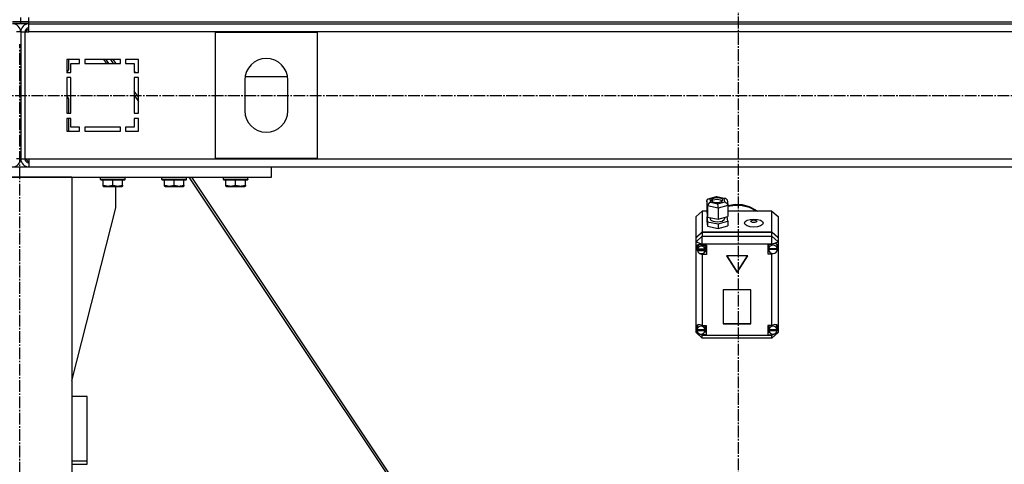
# Model space of a CAD drawing. Units: millimetres. Extents: x 0 to 26053, y -9 to 17820.
# Drawn here: x 7359 to 8321, y 10790 to 11225 of the extents above; entities that cross this region are included whole.
import ezdxf

# ---------------------------------------------------------------- set-up
doc = ezdxf.new("R2010")
doc.units = ezdxf.units.MM
doc.linetypes.add('K5LT_AXLED', pattern=[16, 11.5, -1.5, 1.5, -1.5])
doc.linetypes.add('K5LT_THIN', pattern=[0])
for name, color, linetype, true_color in [('OSI', 2, 'Continuous', 0xffff00), ('R', 1, 'Continuous', 0xff0000), ('WELDING', 7, 'Continuous', 0xffffff)]:
    doc.layers.add(name, color=color, linetype=linetype, true_color=true_color)

msp = doc.modelspace()

# ---------------------------------------------------------------- linework, layer by layer
at = {"layer": 'OSI', "color": 30, "linetype": 'K5LT_AXLED', "lineweight": 30, "true_color": 0xff8000}
for p, q in [((8060.7, 14491.92), (8060.7, 10260.78)), ((7358.7, 9340.92), (7358.7, 11200.92)), ((8869.7, 11150.52), (3097.7, 11150.52))]:
    msp.add_line(p, q, dxfattribs=at)
at = {"layer": 'R', "color": 7, "linetype": 'K5LT_THIN', "lineweight": 30}
for p, q in [((7351.7, 11222.92), (7359.7, 11222.92)), ((7359.7, 11222.92), (7351.7, 11222.92)), ((7359.7, 11220.92), (7351.7, 11220.92)), ((7359.7, 11222.92), (7359.7, 11226.92)), ((7359.7, 11222.92), (7359.7, 11226.92)), ((7367.7, 11222.92), (7359.7, 11222.92)), ((7359.7, 11222.92), (7367.7, 11222.92)), ((7359.7, 11220.92), (7359.7, 11222.92)), ((7359.7, 11220.92), (7359.7, 11222.92)), ((7367.7, 11220.92), (7359.7, 11220.92)), ((7367.7, 11222.92), (7367.7, 11226.92)), ((7367.7, 11222.92), (8751.7, 11222.92)), ((7367.7, 11222.92), (8751.7, 11222.92)), ((7367.7, 11220.92), (7367.7, 11222.92)), ((7367.7, 11212.92), (7367.7, 11220.92)), ((7367.7, 11220.92), (8751.7, 11220.92)), ((7359.7, 11212.92), (7355.7, 11212.92)), ((7359.7, 11212.92), (7359.7, 11088.92)), ((7359.7, 11212.92), (7359.7, 11088.92)), ((7359.7, 11212.92), (7363.7, 11212.92)), ((7363.7, 11212.92), (7363.7, 11088.92)), ((7363.7, 11212.92), (7367.7, 11212.92)), ((8751.7, 11212.92), (7367.7, 11212.92)), ((7549.7, 11212.42), (7549.7, 11089.42)), ((7649.7, 11212.42), (7549.7, 11212.42)), ((7649.7, 11089.42), (7649.7, 11212.42)), ((7404.7, 11185.92), (7404.7, 11173.42)), ((7417.2, 11185.92), (7404.7, 11185.92)), ((7406.7, 11177.47), (7406.7, 11185.92)), ((7408.7, 11181.92), (7417.2, 11181.92)), ((7408.7, 11173.42), (7408.7, 11181.92)), ((7417.2, 11181.92), (7417.2, 11185.92)), ((7457.2, 11185.92), (7422.2, 11185.92)), ((7422.2, 11185.92), (7422.2, 11181.92)), ((7422.2, 11181.92), (7457.2, 11181.92)), ((7443.76, 11181.92), (7441.07, 11185.92)), ((7442.74, 11185.92), (7445.44, 11181.92)), ((7447.43, 11185.92), (7450.1, 11181.92)), ((7452.86, 11181.92), (7450.19, 11185.92)), ((7457.2, 11181.92), (7457.2, 11185.92)), ((7462.2, 11185.92), (7462.2, 11181.92)), ((7474.7, 11185.92), (7462.2, 11185.92)), ((7462.2, 11182.43), (7462.77, 11181.92)), ((7462.2, 11181.92), (7470.7, 11181.92)), ((7470.7, 11181.92), (7470.7, 11173.42)), ((7474.7, 11173.42), (7474.7, 11185.92)), ((7404.7, 11173.42), (7408.7, 11173.42)), ((7404.72, 11173.42), (7405.24, 11173.94)), ((7470.7, 11174.73), (7472.15, 11173.42)), ((7470.7, 11173.42), (7474.7, 11173.42)), ((7404.7, 11168.42), (7404.7, 11133.42)), ((7408.7, 11168.42), (7404.7, 11168.42)), ((7408.7, 11133.42), (7408.7, 11168.42)), ((7474.7, 11168.42), (7470.7, 11168.42)), ((7470.7, 11168.42), (7470.7, 11133.42)), ((7474.7, 11133.42), (7474.7, 11168.42)), ((7578.7, 11165.92), (7578.7, 11135.92)), ((7578.98, 11169.29), (7620.43, 11169.29)), ((7620.7, 11135.92), (7620.7, 11165.92)), ((7474.7, 11149.15), (7470.7, 11155.15)), ((7406.7, 11133.42), (7406.7, 11146.36)), ((7470.7, 11151.01), (7474.7, 11145.01)), ((7404.7, 11133.42), (7408.7, 11133.42)), ((7470.7, 11133.42), (7474.7, 11133.42)), ((7408.7, 11128.42), (7404.7, 11128.42)), ((7404.7, 11128.42), (7404.7, 11115.92)), ((7406.7, 11115.92), (7406.7, 11128.42)), ((7408.7, 11119.92), (7408.7, 11128.42)), ((7474.7, 11128.42), (7470.7, 11128.42)), ((7470.7, 11128.42), (7470.7, 11119.92)), ((7474.7, 11115.92), (7474.7, 11128.42)), ((7404.7, 11115.92), (7417.2, 11115.92)), ((7417.2, 11119.92), (7408.7, 11119.92)), ((7417.2, 11115.92), (7417.2, 11119.92)), ((7457.2, 11119.92), (7422.2, 11119.92)), ((7422.2, 11119.92), (7422.2, 11115.92)), ((7422.2, 11115.92), (7457.2, 11115.92)), ((7457.2, 11115.92), (7457.2, 11119.92)), ((7462.2, 11119.92), (7462.2, 11115.92)), ((7470.7, 11119.92), (7462.2, 11119.92)), ((7462.2, 11115.92), (7474.7, 11115.92)), ((7359.7, 11088.92), (7355.7, 11088.92)), ((7359.7, 11088.92), (7363.7, 11088.92)), ((7363.7, 11088.92), (7367.7, 11088.92)), ((7367.7, 11088.92), (8751.7, 11088.92)), ((7367.7, 11088.92), (7367.7, 11080.92)), ((7549.7, 11089.42), (7649.7, 11089.42)), ((7114.7, 11080.92), (7604.7, 11080.92)), ((7604.7, 11080.92), (8517.7, 11080.92)), ((7604.7, 11070.92), (7604.7, 11080.92)), ((7114.7, 11070.92), (7604.7, 11070.92)), ((7409.7, 11070.92), (7309.7, 11070.92)), ((7409.7, 11070.92), (7409.7, 9470.92)), ((7437.7, 11070.62), (7437.88, 11070.92)), ((7437.7, 11068.72), (7437.7, 11070.62)), ((7437.7, 11070.62), (7461.7, 11070.62)), ((7437.7, 11068.72), (7437.88, 11068.42)), ((7437.7, 11068.72), (7461.7, 11068.72)), ((7437.88, 11068.42), (7461.53, 11068.42)), ((7440.2, 11063.07), (7440.2, 11068.42)), ((7449.7, 11063.07), (7449.7, 11068.42)), ((7459.2, 11063.07), (7459.2, 11068.42)), ((7461.7, 11070.62), (7461.53, 11070.92)), ((7461.7, 11068.72), (7461.53, 11068.42)), ((7461.7, 11068.72), (7461.7, 11070.62)), ((7497.7, 11070.62), (7497.88, 11070.92)), ((7497.7, 11068.72), (7497.7, 11070.62)), ((7497.7, 11070.62), (7521.7, 11070.62)), ((7497.7, 11068.72), (7497.88, 11068.42)), ((7497.7, 11068.72), (7521.7, 11068.72)), ((7497.88, 11068.42), (7521.53, 11068.42)), ((7500.2, 11063.07), (7500.2, 11068.42)), ((7509.7, 11063.07), (7509.7, 11068.42)), ((7519.2, 11063.07), (7519.2, 11068.42)), ((7521.7, 11070.62), (7521.53, 11070.92)), ((7521.7, 11068.72), (7521.53, 11068.42)), ((7521.7, 11068.72), (7521.7, 11070.62)), ((7524.1, 11070.92), (7926.77, 10466.92)), ((7929.52, 10466.92), (7526.86, 11070.92)), ((7557.7, 11070.62), (7557.88, 11070.92)), ((7557.7, 11068.72), (7557.7, 11070.62)), ((7557.7, 11070.62), (7581.7, 11070.62)), ((7557.7, 11068.72), (7557.88, 11068.42)), ((7557.7, 11068.72), (7581.7, 11068.72)), ((7557.88, 11068.42), (7581.53, 11068.42)), ((7560.2, 11063.07), (7560.2, 11068.42)), ((7569.7, 11063.07), (7569.7, 11068.42)), ((7579.2, 11063.07), (7579.2, 11068.42)), ((7581.7, 11070.62), (7581.53, 11070.92)), ((7581.7, 11068.72), (7581.53, 11068.42)), ((7581.7, 11068.72), (7581.7, 11070.62)), ((7440.2, 11062.22), (7440.2, 11063.07)), ((7440.2, 11062.22), (7440.73, 11061.92)), ((7440.73, 11061.92), (7458.68, 11061.92)), ((7452.5, 11040.92), (7452.5, 11061.92)), ((7459.2, 11062.22), (7458.68, 11061.92)), ((7459.2, 11063.07), (7459.2, 11062.22)), ((7500.2, 11062.22), (7500.2, 11063.07)), ((7500.2, 11062.22), (7500.73, 11061.92)), ((7500.73, 11061.92), (7518.68, 11061.92)), ((7519.2, 11062.22), (7518.68, 11061.92)), ((7519.2, 11063.07), (7519.2, 11062.22)), ((7560.2, 11062.22), (7560.2, 11063.07)), ((7560.2, 11062.22), (7560.73, 11061.92)), ((7560.73, 11061.92), (7578.68, 11061.92)), ((7579.2, 11062.22), (7578.68, 11061.92)), ((7579.2, 11063.07), (7579.2, 11062.22)), ((8030.02, 11047.66), (8030.83, 11049.32)), ((8030.82, 11042.77), (8030.02, 11047.66)), ((8030.02, 11047.66), (8030.02, 11036.79)), ((8030.83, 11049.32), (8031.56, 11049.68)), ((8031.56, 11049.68), (8033.13, 11049.73)), ((8031.6, 11049.69), (8039.71, 11052.01)), ((8039.83, 11051.64), (8033.13, 11049.73)), ((8033.13, 11049.73), (8033.69, 11046.31)), ((8033.69, 11046.31), (8040.96, 11044.81)), ((8035.44, 11049.73), (8034.48, 11048.43)), ((8034.48, 11048.43), (8034.48, 11048.38)), ((8034.48, 11048.38), (8035.26, 11047.16)), ((8036.18, 11048.29), (8034.89, 11047.48)), ((8035.26, 11047.16), (8037.55, 11046.23)), ((8039.04, 11050.76), (8035.44, 11049.73)), ((8040.23, 11049), (8036.18, 11048.29)), ((8037.55, 11046.23), (8041.36, 11046.01)), ((8042.84, 11050.53), (8039.04, 11050.76)), ((8039.71, 11052.01), (8039.72, 11052.01)), ((8039.72, 11052.01), (8048.42, 11050.21)), ((8039.72, 11052.01), (8039.83, 11051.64)), ((8047.1, 11050.14), (8039.83, 11051.64)), ((8043.63, 11048.51), (8040.23, 11049)), ((8040.96, 11044.81), (8047.66, 11046.72)), ((8041.36, 11046.01), (8044.95, 11047.04)), ((8045.14, 11049.61), (8042.84, 11050.53)), ((8045.5, 11047.48), (8043.63, 11048.51)), ((8044.95, 11047.04), (8045.92, 11048.34)), ((8045.92, 11048.38), (8045.14, 11049.61)), ((8045.92, 11048.34), (8045.92, 11048.38)), ((8048.46, 11050.21), (8047.1, 11050.14)), ((8047.66, 11046.72), (8047.1, 11050.14)), ((8047.66, 11046.72), (8049.75, 11045.58)), ((8048.86, 11050.07), (8048.46, 11050.21)), ((8049.93, 11048.66), (8048.86, 11050.07)), ((8049.75, 11045.58), (8050.73, 11043.8)), ((8049.94, 11048.63), (8050.74, 11043.77)), ((7409.7, 10871.71), (7452.5, 11040.92)), ((8025.7, 11037.8), (8019.7, 11032.36)), ((8025.7, 11037.8), (8025.7, 11017.45)), ((8030.02, 11037.8), (8025.7, 11037.8)), ((8030.02, 11036.79), (8030.82, 11031.9)), ((8030.82, 11042.77), (8030.82, 11031.9)), ((8041.2, 11040.63), (8030.82, 11042.77)), ((8050.77, 11043.36), (8041.2, 11040.63)), ((8041.2, 11040.63), (8041.2, 11029.76)), ((8050.73, 11043.8), (8050.77, 11043.36)), ((8050.77, 11043.33), (8057.73, 11044.5)), ((8050.77, 11042.48), (8057.73, 11043.65)), ((8050.77, 11042.48), (8057.73, 11043.65)), ((8050.77, 11043.36), (8050.77, 11032.49)), ((8093.7, 11037.8), (8050.77, 11037.8)), ((8057.73, 11044.5), (8064.8, 11044.16)), ((8057.73, 11043.65), (8064.8, 11043.32)), ((8057.73, 11043.65), (8064.8, 11043.32)), ((8064.8, 11044.16), (8071.59, 11042.33)), ((8064.8, 11043.32), (8071.59, 11041.49)), ((8064.8, 11043.32), (8071.59, 11041.49)), ((8071.59, 11042.33), (8077.72, 11039.12)), ((8071.59, 11041.49), (8077.72, 11038.27)), ((8071.59, 11041.49), (8077.72, 11038.27)), ((8077.72, 11039.12), (8079.51, 11037.8)), ((8077.72, 11038.27), (8078.39, 11037.8)), ((8077.72, 11038.27), (8078.39, 11037.8)), ((8093.7, 11017.45), (8093.7, 11037.8)), ((8093.7, 11037.8), (8099.7, 11032.36)), ((8019.7, 11012.02), (8019.7, 11032.36)), ((8030.73, 11032.46), (8030.02, 11032.26)), ((8030.02, 11032.26), (8030.02, 11027.73)), ((8030.02, 11032.26), (8030.82, 11027.38)), ((8030.02, 11027.73), (8030.82, 11022.85)), ((8030.82, 11031.9), (8041.2, 11029.76)), ((8030.82, 11027.38), (8030.82, 11022.85)), ((8030.82, 11027.38), (8041.2, 11025.23)), ((8033.35, 11031.38), (8033.35, 11030.23)), ((8033.35, 11030.23), (8034.13, 11028.86)), ((8034.13, 11028.86), (8036.45, 11027.76)), ((8036.45, 11027.76), (8040.33, 11027.26)), ((8040.33, 11027.26), (8045.03, 11028.02)), ((8041.2, 11029.76), (8050.77, 11032.49)), ((8041.2, 11025.23), (8050.77, 11027.97)), ((8045.03, 11028.02), (8047.08, 11029.4)), ((8047.08, 11029.4), (8047.36, 11030.23)), ((8047.36, 11031.52), (8047.36, 11030.23)), ((8050.77, 11027.97), (8050.06, 11032.29)), ((8050.77, 11027.97), (8050.77, 11023.44)), ((8099.7, 11032.36), (8099.7, 11012.02)), ((8019.7, 11012.02), (8025.7, 11017.45)), ((8019.7, 11011.59), (8025.7, 11017.03)), ((8025.7, 11017.45), (8093.7, 11017.45)), ((8025.7, 11017.03), (8093.7, 11017.03)), ((8025.7, 11017.03), (8025.7, 11013.21)), ((8030.82, 11022.85), (8041.2, 11020.7)), ((8041.2, 11025.23), (8041.2, 11020.7)), ((8041.2, 11020.7), (8050.77, 11023.44)), ((8093.7, 11017.45), (8099.7, 11012.02)), ((8093.7, 11013.21), (8093.7, 11017.03)), ((8093.7, 11017.03), (8099.7, 11011.59)), ((8019.7, 11007.78), (8025.7, 11013.21)), ((8019.7, 11011.59), (8019.7, 11012.02)), ((8019.7, 11007.78), (8019.7, 11011.59)), ((8019.7, 11007.78), (8025.7, 11005.24)), ((8019.7, 10925.07), (8019.7, 11007.78)), ((8025.7, 11005.24), (8025.7, 11013.21)), ((8025.7, 11013.21), (8093.7, 11013.21)), ((8099.7, 11007.78), (8093.7, 11013.21)), ((8093.7, 11005.24), (8093.7, 11013.21)), ((8093.7, 11005.24), (8099.7, 11007.78)), ((8099.7, 11012.02), (8099.7, 11011.59)), ((8099.7, 11011.59), (8099.7, 11007.78)), ((8099.7, 11007.78), (8099.7, 11003.89)), ((8019.86, 11002.57), (8019.85, 11002.28)), ((8019.85, 11002.31), (8020.68, 10999.83)), ((8019.85, 11002.28), (8020.56, 10999.63)), ((8020.67, 11004.42), (8019.86, 11002.57)), ((8020.56, 10999.63), (8020.94, 10998.98)), ((8022.69, 11005.16), (8020.67, 11004.42)), ((8020.68, 10999.83), (8020.89, 10999.56)), ((8020.95, 11003.17), (8020.84, 11002.34)), ((8020.84, 11000.22), (8020.84, 11002.34)), ((8020.89, 11000.78), (8020.89, 11000.35)), ((8028.8, 11000.35), (8020.89, 11000.35)), ((8020.89, 10999.64), (8028.8, 10999.64)), ((8020.89, 10999.21), (8020.89, 10999.64)), ((8020.89, 10999.21), (8028.8, 10999.21)), ((8022.29, 11005.13), (8020.95, 11003.17)), ((8025.7, 11004.25), (8022.69, 11005.16)), ((8025.7, 11005.24), (8025.7, 11004.32)), ((8093.7, 11005.24), (8025.7, 11005.24)), ((8025.7, 11004.32), (8025.7, 11004.25)), ((8025.7, 11004.32), (8029.85, 11004.32)), ((8028.85, 11002.34), (8028.2, 11004.32)), ((8029.85, 10997.81), (8028.2, 10997.81)), ((8028.8, 11000.35), (8028.8, 11000.78)), ((8028.85, 11000.22), (8028.8, 11000.78)), ((8028.8, 10999.64), (8028.85, 11000.22)), ((8028.8, 10999.64), (8028.8, 10999.21)), ((8028.85, 11000.22), (8028.85, 11002.34)), ((8029.85, 11004.32), (8029.85, 10995.26)), ((8093.7, 11004.96), (8089.81, 11004.96)), ((8089.81, 11004.96), (8089.81, 10995.9)), ((8089.81, 10998.45), (8090.96, 10998.45)), ((8090.96, 11004.96), (8090.38, 11002.98)), ((8090.38, 11000.86), (8090.38, 11002.98)), ((8090.38, 11000.78), (8099.24, 11000.78)), ((8090.38, 11000.35), (8090.38, 11000.78)), ((8090.38, 11000.35), (8099.24, 11000.35)), ((8090.42, 11001.38), (8090.42, 11000.95)), ((8099.2, 11000.95), (8090.42, 11000.95)), ((8093.7, 11004.96), (8093.7, 11005.24)), ((8093.7, 11004.85), (8093.7, 11004.96)), ((8098.42, 11005.29), (8098.03, 11005.73)), ((8099.24, 11002.98), (8098.42, 11005.29)), ((8099.2, 11000.95), (8099.2, 11001.38)), ((8099.2, 11001.38), (8099.24, 11000.86)), ((8099.24, 11000.86), (8099.24, 11002.98)), ((8099.24, 11000.87), (8099.7, 11002.06)), ((8099.24, 11000.67), (8099.7, 11002.06)), ((8099.24, 11000.86), (8099.24, 11000.78)), ((8099.24, 11000.78), (8099.24, 11000.35)), ((8099.7, 11003.89), (8099.7, 11002.06)), ((8099.7, 11002.06), (8099.7, 10924.35)), ((8023.47, 10996.38), (8025.7, 10995.33)), ((8025.7, 10996.25), (8025.7, 10995.33)), ((8025.7, 10995.33), (8025.7, 10995.26)), ((8029.85, 10995.26), (8025.7, 10995.26)), ((8025.7, 10995.26), (8025.7, 10925.83)), ((8070.1, 10994), (8049.31, 10994)), ((8049.31, 10994), (8059.7, 10977.7)), ((8049.58, 10994), (8059.7, 10978.12)), ((8059.7, 10978.12), (8069.83, 10994)), ((8059.7, 10977.7), (8070.1, 10994)), ((8089.81, 10995.9), (8093.7, 10995.9)), ((8093.7, 10996.55), (8093.7, 10996.02)), ((8093.7, 10996.02), (8094.93, 10996.42)), ((8093.7, 10995.9), (8093.7, 10996.02)), ((8093.7, 10925.83), (8093.7, 10995.9)), ((8059.7, 10978.12), (8059.7, 10977.7)), ((8073.2, 10960.86), (8046.21, 10960.86)), ((8046.21, 10960.86), (8046.21, 10927.54)), ((8073.2, 10927.54), (8073.2, 10960.86)), ((8019.7, 10922.63), (8019.7, 10925.07)), ((8019.7, 10919.02), (8019.7, 10922.63)), ((8019.7, 10922.63), (8020.32, 10921.39)), ((8019.7, 10922.63), (8020.33, 10921.11)), ((8020.42, 10924.74), (8020.3, 10923.85)), ((8020.3, 10921.73), (8020.3, 10923.85)), ((8020.33, 10922.17), (8020.33, 10921.74)), ((8028.71, 10921.74), (8020.33, 10921.74)), ((8020.33, 10921.29), (8028.71, 10921.29)), ((8020.33, 10920.86), (8020.33, 10921.29)), ((8020.33, 10920.86), (8028.71, 10920.86)), ((8021.79, 10926.76), (8020.42, 10924.74)), ((8025.7, 10925.83), (8025.7, 10925.7)), ((8025.7, 10925.83), (8029.52, 10925.83)), ((8028.74, 10923.85), (8028.12, 10925.83)), ((8028.71, 10921.74), (8028.71, 10922.17)), ((8028.74, 10921.73), (8028.71, 10922.17)), ((8028.71, 10921.29), (8028.74, 10921.73)), ((8028.71, 10921.29), (8028.71, 10920.86)), ((8028.74, 10921.73), (8028.74, 10923.85)), ((8029.52, 10925.83), (8029.52, 10916.77)), ((8046.21, 10927.97), (8073.2, 10927.97)), ((8046.21, 10927.54), (8073.2, 10927.54)), ((8089.74, 10925.83), (8089.74, 10916.77)), ((8093.7, 10925.83), (8089.74, 10925.83)), ((8091.18, 10925.83), (8090.56, 10923.85)), ((8090.56, 10921.73), (8090.56, 10923.85)), ((8090.58, 10922.14), (8090.58, 10921.71)), ((8098.89, 10921.71), (8090.58, 10921.71)), ((8090.59, 10920.86), (8090.59, 10921.29)), ((8090.59, 10921.29), (8098.89, 10921.29)), ((8090.59, 10920.86), (8098.89, 10920.86)), ((8093.7, 10925.73), (8093.7, 10925.83)), ((8098.1, 10926.09), (8097.5, 10926.68)), ((8098.92, 10923.85), (8098.1, 10926.09)), ((8098.89, 10921.33), (8099.7, 10923.34)), ((8098.89, 10920.97), (8099.7, 10923.34)), ((8098.89, 10921.71), (8098.89, 10922.14)), ((8098.92, 10921.73), (8098.89, 10922.14)), ((8098.89, 10921.29), (8098.92, 10921.73)), ((8098.89, 10921.29), (8098.89, 10920.86)), ((8098.92, 10921.73), (8098.92, 10923.85)), ((8099.7, 10924.35), (8099.7, 10923.34)), ((8099.7, 10923.34), (8099.7, 10919.02)), ((8019.7, 10919.02), (8025.7, 10913.58)), ((8019.7, 10919.02), (8025.7, 10916.48)), ((8024.02, 10917.51), (8025.7, 10916.9)), ((8025.7, 10917.64), (8025.7, 10916.9)), ((8025.7, 10916.9), (8025.7, 10916.77)), ((8025.7, 10916.77), (8025.7, 10916.48)), ((8029.52, 10916.77), (8025.7, 10916.77)), ((8025.7, 10913.58), (8025.7, 10916.48)), ((8025.7, 10916.48), (8093.7, 10916.48)), ((8093.7, 10913.58), (8025.7, 10913.58)), ((8029.52, 10919.32), (8028.12, 10919.32)), ((8089.74, 10919.32), (8091.18, 10919.32)), ((8089.74, 10916.77), (8093.7, 10916.77)), ((8093.7, 10916.48), (8099.7, 10919.02)), ((8093.7, 10913.58), (8099.7, 10919.02)), ((8093.7, 10917.63), (8093.7, 10916.87)), ((8093.7, 10916.87), (8095.48, 10917.58)), ((8093.7, 10916.77), (8093.7, 10916.87)), ((8093.7, 10916.48), (8093.7, 10916.77)), ((8093.7, 10913.58), (8093.7, 10916.48)), ((7424.7, 10856.47), (7409.7, 10856.47)), ((7424.7, 10793.39), (7424.7, 10856.47)), ((7409.7, 10793.39), (7424.7, 10793.39)), ((7409.7, 10790.11), (7424.7, 10790.11)), ((7424.7, 10790.11), (7424.7, 10793.39))]:
    msp.add_line(p, q, dxfattribs=at)
for centre, radius, start, end in [((7351.7, 11212.92), 8, 0, 90), ((7367.7, 11212.92), 8, 90, 180), ((7367.7, 11212.92), 4, 90, 180), ((7368.7, 11211.92), 4, 104.47751, 165.52249), ((7599.7, 11165.92), 21, 0, 180), ((7401.7, 11177.47), 5, 315, 0), ((7401.7, 11146.36), 5, 0, 53.1301), ((7599.7, 11135.92), 21, 180, 0), ((7351.7, 11088.92), 8, 270, 0), ((7367.7, 11088.92), 8, 180, 270), ((7367.7, 11088.92), 4, 180, 270), ((7368.7, 11089.92), 4, 194.47751, 255.52249)]:
    msp.add_arc(centre, radius, start, end, dxfattribs=at)
for centre, major_axis, ratio, start_param, end_param in [((8033.69, 11043.59), (-2.34, -2.25), 0.742316, 4.09311, 5.663907), ((8040.96, 11042.09), (-0.12, 3.09), 0.068754, 4.2154, 5.786196), ((8024.85, 11000.22), (-4.01, 0), 0.90572, 6.128401, 6.283185), ((8024.85, 11000.22), (-4.01, 0), 0.90572, 0, 0.160694), ((8024.85, 10999.79), (4.01, 0), 0.90572, 0.154784, 2.986809), ((8024.85, 10999.79), (-4.01, 0), 0.90572, 0.160694, 2.980898), ((8094.81, 11000.86), (-4.43, 0), 0.90572, 6.152843, 6.283185), ((8094.81, 11000.86), (-4.43, 0), 0.90572, 0, 0.0202), ((8094.81, 11000.43), (-4.43, 0), 0.90572, 0.0202, 3.121393), ((8094.81, 11000.43), (4.43, 0), 0.90572, 0.130342, 3.01125), ((8094.81, 11000.9), (-4.22, -4.22), 0.636094, 2.778728, 4.368353), ((8024.52, 10921.8), (4.22, -4.22), 0.636094, 1.898094, 3.435388), ((8024.52, 10921.73), (-4.22, 0), 0.90572, 6.167259, 6.283185), ((8024.52, 10921.73), (-4.22, 0), 0.90572, 0, 0.11569), ((8024.52, 10921.3), (4.22, 0), 0.90572, 0.115926, 3.025666), ((8024.52, 10921.3), (-4.22, 0), 0.90572, 0.11569, 3.025903), ((8094.74, 10921.73), (-4.18, 0), 0.90572, 6.174371, 6.283185), ((8094.74, 10921.73), (-4.18, 0), 0.90572, 0, 0.116709), ((8094.74, 10921.3), (4.18, 0), 0.90572, 0.108814, 3.032779), ((8094.74, 10921.3), (-4.18, 0), 0.90572, 0.116709, 3.024884), ((8094.74, 10921.74), (-4.22, -4.22), 0.636094, 2.687381, 4.353646)]:
    msp.add_ellipse(centre, major_axis=major_axis, ratio=ratio, start_param=start_param, end_param=end_param, dxfattribs=at)
for centre, major_axis in [((8076.07, 11026.01), (9.07, 0)), ((8076.07, 11027.82), (2.92, 0))]:
    msp.add_ellipse(centre, major_axis=major_axis, ratio=0.423877, dxfattribs=at)
at = {"layer": 'WELDING', "color": 7, "linetype": 'K5LT_THIN', "lineweight": 30}
for points in [[(7440.2, 11063.07), (7440.73, 11062.9), (7441.5, 11062.67), (7442.47, 11062.46), (7443.09, 11062.36), (7443.61, 11062.29), (7444.11, 11062.25), (7444.62, 11062.22), (7445.14, 11062.22), (7445.68, 11062.24), (7446.24, 11062.28), (7446.8, 11062.35), (7447.47, 11062.47), (7448.45, 11062.68), (7449.22, 11062.91), (7449.7, 11063.07)], [(7449.7, 11063.07), (7450.23, 11062.9), (7451, 11062.67), (7451.97, 11062.46), (7452.59, 11062.36), (7453.11, 11062.29), (7453.61, 11062.25), (7454.12, 11062.22), (7454.64, 11062.22), (7455.18, 11062.24), (7455.74, 11062.28), (7456.3, 11062.35), (7456.97, 11062.47), (7457.95, 11062.68), (7458.72, 11062.91), (7459.2, 11063.07)], [(7500.2, 11063.07), (7500.73, 11062.9), (7501.5, 11062.67), (7502.47, 11062.46), (7503.09, 11062.36), (7503.61, 11062.29), (7504.11, 11062.25), (7504.62, 11062.22), (7505.14, 11062.22), (7505.68, 11062.24), (7506.24, 11062.28), (7506.8, 11062.35), (7507.47, 11062.47), (7508.45, 11062.68), (7509.22, 11062.91), (7509.7, 11063.07)], [(7509.7, 11063.07), (7510.23, 11062.9), (7511, 11062.67), (7511.97, 11062.46), (7512.59, 11062.36), (7513.11, 11062.29), (7513.61, 11062.25), (7514.12, 11062.22), (7514.64, 11062.22), (7515.18, 11062.24), (7515.74, 11062.28), (7516.3, 11062.35), (7516.97, 11062.47), (7517.95, 11062.68), (7518.72, 11062.91), (7519.2, 11063.07)], [(7560.2, 11063.07), (7560.73, 11062.9), (7561.5, 11062.67), (7562.47, 11062.46), (7563.09, 11062.36), (7563.61, 11062.29), (7564.11, 11062.25), (7564.62, 11062.22), (7565.14, 11062.22), (7565.68, 11062.24), (7566.24, 11062.28), (7566.8, 11062.35), (7567.47, 11062.47), (7568.45, 11062.68), (7569.22, 11062.91), (7569.7, 11063.07)], [(7569.7, 11063.07), (7570.23, 11062.9), (7571, 11062.67), (7571.97, 11062.46), (7572.59, 11062.36), (7573.11, 11062.29), (7573.61, 11062.25), (7574.12, 11062.22), (7574.64, 11062.22), (7575.18, 11062.24), (7575.74, 11062.28), (7576.3, 11062.35), (7576.97, 11062.47), (7577.95, 11062.68), (7578.72, 11062.91), (7579.2, 11063.07)]]:
    msp.add_open_spline(points, degree=3, knots=[0, 0, 0, 0, 2.704026, 3.977567, 4.913586, 5.783319, 6.583675, 7.42636, 8.303602, 9.201828, 10.1214, 11.060865, 12.021818, 13.488338, 16, 16, 16, 16], dxfattribs=at)

doc.saveas('drawing.dxf')
